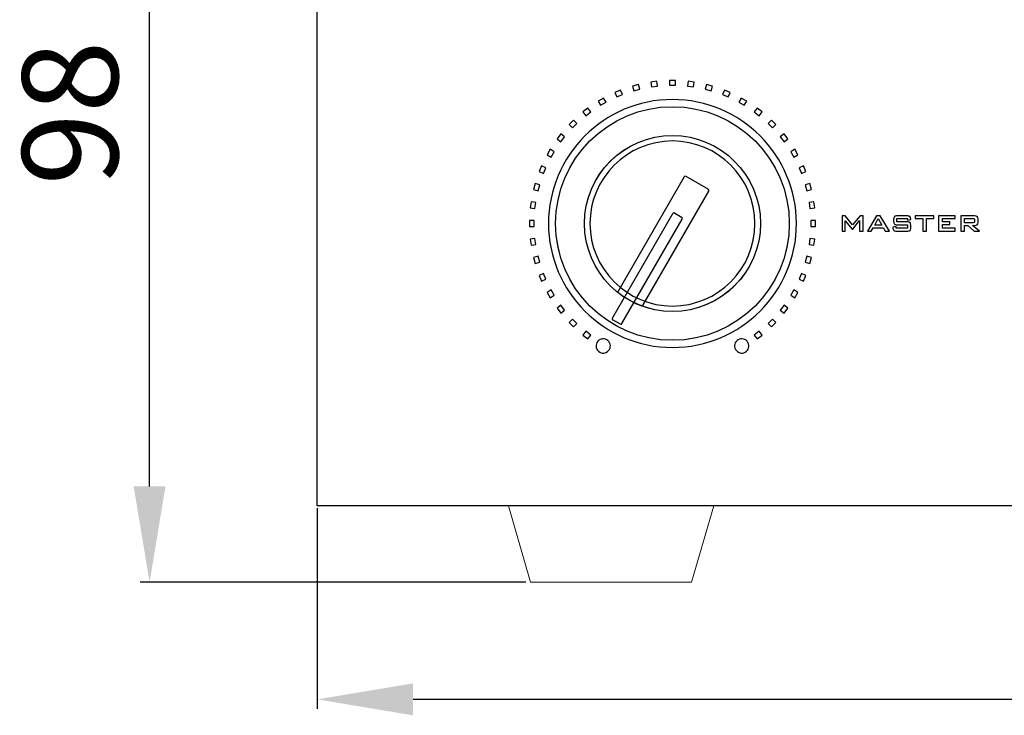
# Model space of a CAD drawing. Units: inches. Extents: x 1594 to 1957, y 1588 to 2188.
# Drawn here: x 1596 to 1699, y 2042 to 2115 of the extents above; entities that cross this region are included whole.
import ezdxf

# ---------------------------------------------------------------- set-up
doc = ezdxf.new("R2010")
doc.units = ezdxf.units.IN
doc.header["$MEASUREMENT"] = 0
doc.styles.get("Standard").update_dxf_attribs({"font": 'txt.shx', "oblique": 10})
doc.dimstyles.new('CVG', dxfattribs={"dimtxt": 2.5, "dimasz": 2.5, "dimexe": 1, "dimexo": 0.5, "dimgap": 0.5, "dimtad": 1, "dimtoh": 1, "dimdec": 1, "dimzin": 12, "dimtxsty": 'Standard', "dimcen": 2.5, "dimclrd": 3, "dimclre": 3, "dimclrt": 5, "dimaunit": 1, "dimazin": 0, "dimtfac": 1, "dimtdec": 1, "dimtmove": 0, "dimatfit": 3, "dimldrblk": 'SMALL', "dimfxl": 0, "dimarcsym": 0})

# ---------------------------------------------------------------- blocks, each defined once
blk = doc.blocks.new('*D21')
at = {"color": 5}
for p, q in [((1627.49, 2063.91), (1627.49, 2042.93)), ((1897.49, 2063.65), (1897.49, 2042.93)), ((1887.49, 2043.93), (1637.49, 2043.93))]:
    blk.add_line(p, q, dxfattribs=at)
for points in [[(1637.49, 2045.6), (1637.49, 2042.26), (1627.49, 2043.93)], [(1887.49, 2045.6), (1887.49, 2042.26), (1897.49, 2043.93)]]:
    blk.add_solid(points, dxfattribs=at)
at = {"layer": 'Defpoints', "color": 0}
for p in [(1627.49, 2064.41), (1897.49, 2064.15), (1627.49, 2043.93)]:
    blk.add_point(p, dxfattribs=at)
at = {"color": 5, "insert": (1762.49, 2050.93), "char_height": 10, "attachment_point": 5}
blk.add_mtext('270', dxfattribs=at)
blk = doc.blocks.new('_None')
blk = doc.blocks.new('*D24')
at = {"color": 5}
for p, q in [((1649.27, 2154.15), (1608.98, 2154.15)), ((1609.98, 2066.17), (1609.98, 2144.15)), ((1649.27, 2056.17), (1608.98, 2056.17))]:
    blk.add_line(p, q, dxfattribs=at)
for points in [[(1608.31, 2144.15), (1611.64, 2144.15), (1609.98, 2154.15)], [(1608.31, 2066.17), (1611.64, 2066.17), (1609.98, 2056.17)]]:
    blk.add_solid(points, dxfattribs=at)
at = {"layer": 'Defpoints', "color": 0}
for p in [(1609.98, 2154.15), (1649.77, 2154.15), (1649.77, 2056.17)]:
    blk.add_point(p, dxfattribs=at)
at = {"color": 5, "insert": (1602.98, 2105.16), "char_height": 10, "attachment_point": 5, "rotation": 90}
blk.add_mtext('98', dxfattribs=at)

msp = doc.modelspace()

# ---------------------------------------------------------------- linework, layer by layer
at = {"lineweight": 9}
for p, q in [((1647.456, 2064.147), (1649.766, 2056.166)), ((1666.58, 2056.166), (1668.89, 2064.147)), ((1649.766, 2056.166), (1666.58, 2056.166))]:
    msp.add_line(p, q, dxfattribs=at)
msp.add_lwpolyline([(1627.492, 2154.147), (1897.492, 2154.147), (1897.492, 2064.147), (1627.492, 2064.147)], close=True)
at = {"color": 7, "lineweight": 25}
for points, knots in [([(1661.156, 2107.657), (1661.156, 2107.657), (1660.531, 2107.489), (1660.531, 2107.489), (1660.531, 2107.489), (1660.531, 2107.489), (1660.402, 2107.97), (1660.402, 2107.97), (1660.402, 2107.97), (1660.402, 2107.97), (1661.027, 2108.138), (1661.027, 2108.138), (1661.027, 2108.138), (1661.027, 2108.138), (1661.156, 2107.657), (1661.156, 2107.657)], [0, 0, 0, 0, 0.25, 0.25, 0.25, 0.25, 0.5, 0.5, 0.5, 0.5, 0.75, 0.75, 0.75, 0.75, 1, 1, 1, 1]), ([(1663.017, 2107.984), (1663.017, 2107.984), (1662.375, 2107.899), (1662.375, 2107.899), (1662.375, 2107.899), (1662.375, 2107.899), (1662.31, 2108.393), (1662.31, 2108.393), (1662.31, 2108.393), (1662.31, 2108.393), (1662.952, 2108.478), (1662.952, 2108.478), (1662.952, 2108.478), (1662.952, 2108.478), (1663.017, 2107.984), (1663.017, 2107.984)], [0, 0, 0, 0, 0.25, 0.25, 0.25, 0.25, 0.5, 0.5, 0.5, 0.5, 0.75, 0.75, 0.75, 0.75, 1, 1, 1, 1]), ([(1664.904, 2108.065), (1664.904, 2108.065), (1664.257, 2108.065), (1664.257, 2108.065), (1664.257, 2108.065), (1664.257, 2108.065), (1664.257, 2108.563), (1664.257, 2108.563), (1664.257, 2108.563), (1664.257, 2108.563), (1664.904, 2108.563), (1664.904, 2108.563), (1664.904, 2108.563), (1664.904, 2108.563), (1664.904, 2108.065), (1664.904, 2108.065)], [0, 0, 0, 0, 0.25, 0.25, 0.25, 0.25, 0.5, 0.5, 0.5, 0.5, 0.75, 0.75, 0.75, 0.75, 1, 1, 1, 1]), ([(1666.786, 2107.899), (1666.786, 2107.899), (1666.144, 2107.984), (1666.144, 2107.984), (1666.144, 2107.984), (1666.144, 2107.984), (1666.209, 2108.478), (1666.209, 2108.478), (1666.209, 2108.478), (1666.209, 2108.478), (1666.851, 2108.393), (1666.851, 2108.393), (1666.851, 2108.393), (1666.851, 2108.393), (1666.786, 2107.899), (1666.786, 2107.899)], [0, 0, 0, 0, 0.25, 0.25, 0.25, 0.25, 0.5, 0.5, 0.5, 0.5, 0.75, 0.75, 0.75, 0.75, 1, 1, 1, 1]), ([(1668.63, 2107.489), (1668.63, 2107.489), (1668.005, 2107.657), (1668.005, 2107.657), (1668.005, 2107.657), (1668.005, 2107.657), (1668.134, 2108.138), (1668.134, 2108.138), (1668.134, 2108.138), (1668.134, 2108.138), (1668.759, 2107.97), (1668.759, 2107.97), (1668.759, 2107.97), (1668.759, 2107.97), (1668.63, 2107.489), (1668.63, 2107.489)], [0, 0, 0, 0, 0.25, 0.25, 0.25, 0.25, 0.5, 0.5, 0.5, 0.5, 0.75, 0.75, 0.75, 0.75, 1, 1, 1, 1]), ([(1659.354, 2107.09), (1659.354, 2107.09), (1658.756, 2106.842), (1658.756, 2106.842), (1658.756, 2106.842), (1658.756, 2106.842), (1658.565, 2107.302), (1658.565, 2107.302), (1658.565, 2107.302), (1658.565, 2107.302), (1659.163, 2107.55), (1659.163, 2107.55), (1659.163, 2107.55), (1659.163, 2107.55), (1659.354, 2107.09), (1659.354, 2107.09)], [0, 0, 0, 0, 0.25, 0.25, 0.25, 0.25, 0.5, 0.5, 0.5, 0.5, 0.75, 0.75, 0.75, 0.75, 1, 1, 1, 1]), ([(1670.405, 2106.842), (1670.405, 2106.842), (1669.807, 2107.09), (1669.807, 2107.09), (1669.807, 2107.09), (1669.807, 2107.09), (1669.998, 2107.55), (1669.998, 2107.55), (1669.998, 2107.55), (1669.998, 2107.55), (1670.596, 2107.302), (1670.596, 2107.302), (1670.596, 2107.302), (1670.596, 2107.302), (1670.405, 2106.842), (1670.405, 2106.842)], [0, 0, 0, 0, 0.25, 0.25, 0.25, 0.25, 0.5, 0.5, 0.5, 0.5, 0.75, 0.75, 0.75, 0.75, 1, 1, 1, 1]), ([(1664.581, 2106.571), (1671.711, 2106.571), (1677.526, 2100.756), (1677.526, 2093.626), (1677.526, 2093.626), (1677.526, 2086.495), (1671.711, 2080.68), (1664.581, 2080.68), (1664.581, 2080.68), (1657.45, 2080.68), (1651.635, 2086.495), (1651.635, 2093.626), (1651.635, 2093.626), (1651.635, 2100.756), (1657.45, 2106.571), (1664.581, 2106.571)], [0, 0, 0, 0, 0.25, 0.25, 0.25, 0.25, 0.5, 0.5, 0.5, 0.5, 0.75, 0.75, 0.75, 0.75, 1, 1, 1, 1]), ([(1664.573, 2081.427), (1664.573, 2081.427), (1664.589, 2081.427), (1664.589, 2081.427), (1664.589, 2081.427), (1671.304, 2081.431), (1676.78, 2086.909), (1676.78, 2093.625), (1676.78, 2093.625), (1676.78, 2100.344), (1671.299, 2105.824), (1664.581, 2105.824), (1664.581, 2105.824), (1657.862, 2105.824), (1652.382, 2100.344), (1652.382, 2093.625), (1652.382, 2093.625), (1652.382, 2086.909), (1657.857, 2081.431), (1664.573, 2081.427)], [0, 0, 0, 0, 0.2, 0.2, 0.2, 0.2, 0.4, 0.4, 0.4, 0.4, 0.6, 0.6, 0.6, 0.6, 0.8, 0.8, 0.8, 0.8, 1, 1, 1, 1]), ([(1664.581, 2081.427), (1671.299, 2081.427), (1676.78, 2086.906), (1676.78, 2093.625), (1676.78, 2093.625), (1676.78, 2100.344), (1671.299, 2105.824), (1664.581, 2105.824), (1664.581, 2105.824), (1657.862, 2105.824), (1652.382, 2100.344), (1652.382, 2093.625), (1652.382, 2093.625), (1652.382, 2086.906), (1657.862, 2081.427), (1664.581, 2081.427)], [0, 0, 0, 0, 0.25, 0.25, 0.25, 0.25, 0.5, 0.5, 0.5, 0.5, 0.75, 0.75, 0.75, 0.75, 1, 1, 1, 1]), ([(1657.641, 2106.292), (1657.641, 2106.292), (1657.081, 2105.969), (1657.081, 2105.969), (1657.081, 2105.969), (1657.081, 2105.969), (1656.832, 2106.4), (1656.832, 2106.4), (1656.832, 2106.4), (1656.832, 2106.4), (1657.392, 2106.724), (1657.392, 2106.724), (1657.392, 2106.724), (1657.392, 2106.724), (1657.641, 2106.292), (1657.641, 2106.292)], [0, 0, 0, 0, 0.25, 0.25, 0.25, 0.25, 0.5, 0.5, 0.5, 0.5, 0.75, 0.75, 0.75, 0.75, 1, 1, 1, 1]), ([(1672.081, 2105.969), (1672.081, 2105.969), (1671.52, 2106.292), (1671.52, 2106.292), (1671.52, 2106.292), (1671.52, 2106.292), (1671.769, 2106.724), (1671.769, 2106.724), (1671.769, 2106.724), (1671.769, 2106.724), (1672.33, 2106.4), (1672.33, 2106.4), (1672.33, 2106.4), (1672.33, 2106.4), (1672.081, 2105.969), (1672.081, 2105.969)], [0, 0, 0, 0, 0.25, 0.25, 0.25, 0.25, 0.5, 0.5, 0.5, 0.5, 0.75, 0.75, 0.75, 0.75, 1, 1, 1, 1]), ([(1656.047, 2105.278), (1656.047, 2105.278), (1655.534, 2104.884), (1655.534, 2104.884), (1655.534, 2104.884), (1655.534, 2104.884), (1655.23, 2105.279), (1655.23, 2105.279), (1655.23, 2105.279), (1655.23, 2105.279), (1655.744, 2105.673), (1655.744, 2105.673), (1655.744, 2105.673), (1655.744, 2105.673), (1656.047, 2105.278), (1656.047, 2105.278)], [0, 0, 0, 0, 0.25, 0.25, 0.25, 0.25, 0.5, 0.5, 0.5, 0.5, 0.75, 0.75, 0.75, 0.75, 1, 1, 1, 1]), ([(1673.628, 2104.884), (1673.628, 2104.884), (1673.114, 2105.278), (1673.114, 2105.278), (1673.114, 2105.278), (1673.114, 2105.278), (1673.417, 2105.673), (1673.417, 2105.673), (1673.417, 2105.673), (1673.417, 2105.673), (1673.931, 2105.279), (1673.931, 2105.279), (1673.931, 2105.279), (1673.931, 2105.279), (1673.628, 2104.884), (1673.628, 2104.884)], [0, 0, 0, 0, 0.25, 0.25, 0.25, 0.25, 0.5, 0.5, 0.5, 0.5, 0.75, 0.75, 0.75, 0.75, 1, 1, 1, 1]), ([(1654.599, 2104.065), (1654.599, 2104.065), (1654.142, 2103.607), (1654.142, 2103.607), (1654.142, 2103.607), (1654.142, 2103.607), (1653.789, 2103.959), (1653.789, 2103.959), (1653.789, 2103.959), (1653.789, 2103.959), (1654.247, 2104.417), (1654.247, 2104.417), (1654.247, 2104.417), (1654.247, 2104.417), (1654.599, 2104.065), (1654.599, 2104.065)], [0, 0, 0, 0, 0.25, 0.25, 0.25, 0.25, 0.5, 0.5, 0.5, 0.5, 0.75, 0.75, 0.75, 0.75, 1, 1, 1, 1]), ([(1675.02, 2103.607), (1675.02, 2103.607), (1674.562, 2104.065), (1674.562, 2104.065), (1674.562, 2104.065), (1674.562, 2104.065), (1674.914, 2104.417), (1674.914, 2104.417), (1674.914, 2104.417), (1674.914, 2104.417), (1675.372, 2103.959), (1675.372, 2103.959), (1675.372, 2103.959), (1675.372, 2103.959), (1675.02, 2103.607), (1675.02, 2103.607)], [0, 0, 0, 0, 0.25, 0.25, 0.25, 0.25, 0.5, 0.5, 0.5, 0.5, 0.75, 0.75, 0.75, 0.75, 1, 1, 1, 1]), ([(1653.322, 2102.673), (1653.322, 2102.673), (1652.928, 2102.159), (1652.928, 2102.159), (1652.928, 2102.159), (1652.928, 2102.159), (1652.533, 2102.462), (1652.533, 2102.462), (1652.533, 2102.462), (1652.533, 2102.462), (1652.927, 2102.976), (1652.927, 2102.976), (1652.927, 2102.976), (1652.927, 2102.976), (1653.322, 2102.673), (1653.322, 2102.673)], [0, 0, 0, 0, 0.25, 0.25, 0.25, 0.25, 0.5, 0.5, 0.5, 0.5, 0.75, 0.75, 0.75, 0.75, 1, 1, 1, 1]), ([(1664.573, 2084.437), (1664.573, 2084.437), (1664.589, 2084.437), (1664.589, 2084.437), (1664.589, 2084.437), (1669.646, 2084.441), (1673.77, 2088.567), (1673.77, 2093.626), (1673.77, 2093.626), (1673.77, 2098.687), (1669.642, 2102.815), (1664.581, 2102.815), (1664.581, 2102.815), (1659.522, 2102.815), (1655.396, 2098.691), (1655.391, 2093.634), (1655.391, 2093.634), (1655.391, 2093.634), (1655.391, 2093.618), (1655.391, 2093.618), (1655.391, 2093.618), (1655.396, 2088.563), (1659.518, 2084.441), (1664.573, 2084.437)], [0, 0, 0, 0, 0.1666667, 0.1666667, 0.1666667, 0.1666667, 0.3333333, 0.3333333, 0.3333333, 0.3333333, 0.5, 0.5, 0.5, 0.5, 0.6666667, 0.6666667, 0.6666667, 0.6666667, 0.8333333, 0.8333333, 0.8333333, 0.8333333, 1, 1, 1, 1]), ([(1664.581, 2084.437), (1669.642, 2084.437), (1673.77, 2088.564), (1673.77, 2093.626), (1673.77, 2093.626), (1673.77, 2098.687), (1669.642, 2102.815), (1664.581, 2102.815), (1664.581, 2102.815), (1659.519, 2102.815), (1655.391, 2098.687), (1655.391, 2093.626), (1655.391, 2093.626), (1655.391, 2088.564), (1659.519, 2084.437), (1664.581, 2084.437)], [0, 0, 0, 0, 0.25, 0.25, 0.25, 0.25, 0.5, 0.5, 0.5, 0.5, 0.75, 0.75, 0.75, 0.75, 1, 1, 1, 1]), ([(1676.233, 2102.159), (1676.233, 2102.159), (1675.839, 2102.673), (1675.839, 2102.673), (1675.839, 2102.673), (1675.839, 2102.673), (1676.234, 2102.976), (1676.234, 2102.976), (1676.234, 2102.976), (1676.234, 2102.976), (1676.628, 2102.462), (1676.628, 2102.462), (1676.628, 2102.462), (1676.628, 2102.462), (1676.233, 2102.159), (1676.233, 2102.159)], [0, 0, 0, 0, 0.25, 0.25, 0.25, 0.25, 0.5, 0.5, 0.5, 0.5, 0.75, 0.75, 0.75, 0.75, 1, 1, 1, 1]), ([(1664.581, 2085.008), (1659.834, 2085.008), (1655.963, 2088.879), (1655.963, 2093.626), (1655.963, 2093.626), (1655.963, 2098.372), (1659.834, 2102.243), (1664.581, 2102.243), (1664.581, 2102.243), (1669.327, 2102.243), (1673.198, 2098.372), (1673.198, 2093.626), (1673.198, 2093.626), (1673.198, 2088.879), (1669.327, 2085.008), (1664.581, 2085.008)], [0, 0, 0, 0, 0.25, 0.25, 0.25, 0.25, 0.5, 0.5, 0.5, 0.5, 0.75, 0.75, 0.75, 0.75, 1, 1, 1, 1]), ([(1652.238, 2101.126), (1652.238, 2101.126), (1651.914, 2100.565), (1651.914, 2100.565), (1651.914, 2100.565), (1651.914, 2100.565), (1651.483, 2100.814), (1651.483, 2100.814), (1651.483, 2100.814), (1651.483, 2100.814), (1651.806, 2101.375), (1651.806, 2101.375), (1651.806, 2101.375), (1651.806, 2101.375), (1652.238, 2101.126), (1652.238, 2101.126)], [0, 0, 0, 0, 0.25, 0.25, 0.25, 0.25, 0.5, 0.5, 0.5, 0.5, 0.75, 0.75, 0.75, 0.75, 1, 1, 1, 1]), ([(1677.247, 2100.565), (1677.247, 2100.565), (1676.924, 2101.126), (1676.924, 2101.126), (1676.924, 2101.126), (1676.924, 2101.126), (1677.355, 2101.375), (1677.355, 2101.375), (1677.355, 2101.375), (1677.355, 2101.375), (1677.679, 2100.814), (1677.679, 2100.814), (1677.679, 2100.814), (1677.679, 2100.814), (1677.247, 2100.565), (1677.247, 2100.565)], [0, 0, 0, 0, 0.25, 0.25, 0.25, 0.25, 0.5, 0.5, 0.5, 0.5, 0.75, 0.75, 0.75, 0.75, 1, 1, 1, 1]), ([(1651.364, 2099.45), (1651.364, 2099.45), (1651.116, 2098.852), (1651.116, 2098.852), (1651.116, 2098.852), (1651.116, 2098.852), (1650.656, 2099.043), (1650.656, 2099.043), (1650.656, 2099.043), (1650.656, 2099.043), (1650.904, 2099.641), (1650.904, 2099.641), (1650.904, 2099.641), (1650.904, 2099.641), (1651.364, 2099.45), (1651.364, 2099.45)], [0, 0, 0, 0, 0.25, 0.25, 0.25, 0.25, 0.5, 0.5, 0.5, 0.5, 0.75, 0.75, 0.75, 0.75, 1, 1, 1, 1]), ([(1678.045, 2098.852), (1678.045, 2098.852), (1677.797, 2099.45), (1677.797, 2099.45), (1677.797, 2099.45), (1677.797, 2099.45), (1678.257, 2099.641), (1678.257, 2099.641), (1678.257, 2099.641), (1678.257, 2099.641), (1678.505, 2099.043), (1678.505, 2099.043), (1678.505, 2099.043), (1678.505, 2099.043), (1678.045, 2098.852), (1678.045, 2098.852)], [0, 0, 0, 0, 0.25, 0.25, 0.25, 0.25, 0.5, 0.5, 0.5, 0.5, 0.75, 0.75, 0.75, 0.75, 1, 1, 1, 1]), ([(1661.288, 2085.05), (1661.288, 2085.05), (1660.732, 2085.269), (1660.732, 2085.269), (1660.732, 2085.269), (1660.732, 2085.269), (1659.507, 2085.959), (1659.507, 2085.959), (1659.507, 2085.959), (1659.507, 2085.959), (1659.003, 2086.336), (1659.003, 2086.336), (1659.003, 2086.336), (1658.938, 2086.384), (1658.835, 2086.432), (1658.875, 2086.502), (1658.875, 2086.502), (1658.875, 2086.502), (1665.793, 2098.485), (1665.793, 2098.485), (1665.793, 2098.485), (1665.833, 2098.555), (1665.924, 2098.579), (1665.995, 2098.538), (1665.995, 2098.538), (1665.995, 2098.538), (1668.317, 2097.198), (1668.317, 2097.198), (1668.317, 2097.198), (1668.388, 2097.157), (1668.413, 2097.066), (1668.372, 2096.996), (1668.372, 2096.996), (1668.372, 2096.996), (1661.527, 2085.139), (1661.527, 2085.139), (1661.527, 2085.139), (1661.444, 2084.996), (1661.363, 2085.02), (1661.288, 2085.05), (1661.288, 2085.05), (1661.288, 2085.05), (1661.288, 2085.05), (1661.288, 2085.05)], [0, 0, 0, 0, 0.0909091, 0.0909091, 0.0909091, 0.0909091, 0.1818182, 0.1818182, 0.1818182, 0.1818182, 0.2727273, 0.2727273, 0.2727273, 0.2727273, 0.3636364, 0.3636364, 0.3636364, 0.3636364, 0.4545455, 0.4545455, 0.4545455, 0.4545455, 0.5454545, 0.5454545, 0.5454545, 0.5454545, 0.6363636, 0.6363636, 0.6363636, 0.6363636, 0.7272727, 0.7272727, 0.7272727, 0.7272727, 0.8181818, 0.8181818, 0.8181818, 0.8181818, 0.9090909, 0.9090909, 0.9090909, 0.9090909, 1, 1, 1, 1]), ([(1661.288, 2085.05), (1661.288, 2085.05), (1660.732, 2085.269), (1660.732, 2085.269), (1660.732, 2085.269), (1660.732, 2085.269), (1659.507, 2085.959), (1659.507, 2085.959), (1659.507, 2085.959), (1659.507, 2085.959), (1659.003, 2086.336), (1659.003, 2086.336), (1659.003, 2086.336), (1658.938, 2086.384), (1658.835, 2086.432), (1658.875, 2086.502), (1658.875, 2086.502), (1658.875, 2086.502), (1665.793, 2098.485), (1665.793, 2098.485), (1665.793, 2098.485), (1665.833, 2098.555), (1665.924, 2098.579), (1665.995, 2098.538), (1665.995, 2098.538), (1665.995, 2098.538), (1668.317, 2097.198), (1668.317, 2097.198), (1668.317, 2097.198), (1668.388, 2097.157), (1668.413, 2097.066), (1668.372, 2096.996), (1668.372, 2096.996), (1668.372, 2096.996), (1661.527, 2085.139), (1661.527, 2085.139), (1661.527, 2085.139), (1661.444, 2084.996), (1661.363, 2085.02), (1661.288, 2085.05)], [0, 0, 0, 0, 0.1, 0.1, 0.1, 0.1, 0.2, 0.2, 0.2, 0.2, 0.3, 0.3, 0.3, 0.3, 0.4, 0.4, 0.4, 0.4, 0.5, 0.5, 0.5, 0.5, 0.6, 0.6, 0.6, 0.6, 0.7, 0.7, 0.7, 0.7, 0.8, 0.8, 0.8, 0.8, 0.9, 0.9, 0.9, 0.9, 1, 1, 1, 1]), ([(1650.717, 2097.675), (1650.717, 2097.675), (1650.55, 2097.05), (1650.55, 2097.05), (1650.55, 2097.05), (1650.55, 2097.05), (1650.068, 2097.179), (1650.068, 2097.179), (1650.068, 2097.179), (1650.068, 2097.179), (1650.236, 2097.804), (1650.236, 2097.804), (1650.236, 2097.804), (1650.236, 2097.804), (1650.717, 2097.675), (1650.717, 2097.675)], [0, 0, 0, 0, 0.25, 0.25, 0.25, 0.25, 0.5, 0.5, 0.5, 0.5, 0.75, 0.75, 0.75, 0.75, 1, 1, 1, 1]), ([(1678.612, 2097.05), (1678.612, 2097.05), (1678.444, 2097.675), (1678.444, 2097.675), (1678.444, 2097.675), (1678.444, 2097.675), (1678.925, 2097.804), (1678.925, 2097.804), (1678.925, 2097.804), (1678.925, 2097.804), (1679.093, 2097.179), (1679.093, 2097.179), (1679.093, 2097.179), (1679.093, 2097.179), (1678.612, 2097.05), (1678.612, 2097.05)], [0, 0, 0, 0, 0.25, 0.25, 0.25, 0.25, 0.5, 0.5, 0.5, 0.5, 0.75, 0.75, 0.75, 0.75, 1, 1, 1, 1]), ([(1650.307, 2095.831), (1650.307, 2095.831), (1650.223, 2095.19), (1650.223, 2095.19), (1650.223, 2095.19), (1650.223, 2095.19), (1649.729, 2095.254), (1649.729, 2095.254), (1649.729, 2095.254), (1649.729, 2095.254), (1649.813, 2095.896), (1649.813, 2095.896), (1649.813, 2095.896), (1649.813, 2095.896), (1650.307, 2095.831), (1650.307, 2095.831)], [0, 0, 0, 0, 0.25, 0.25, 0.25, 0.25, 0.5, 0.5, 0.5, 0.5, 0.75, 0.75, 0.75, 0.75, 1, 1, 1, 1]), ([(1678.939, 2095.19), (1678.939, 2095.19), (1678.854, 2095.831), (1678.854, 2095.831), (1678.854, 2095.831), (1678.854, 2095.831), (1679.348, 2095.896), (1679.348, 2095.896), (1679.348, 2095.896), (1679.348, 2095.896), (1679.433, 2095.254), (1679.433, 2095.254), (1679.433, 2095.254), (1679.433, 2095.254), (1678.939, 2095.19), (1678.939, 2095.19)], [0, 0, 0, 0, 0.25, 0.25, 0.25, 0.25, 0.5, 0.5, 0.5, 0.5, 0.75, 0.75, 0.75, 0.75, 1, 1, 1, 1]), ([(1659.188, 2083.1), (1659.188, 2083.1), (1658.298, 2083.614), (1658.298, 2083.614), (1658.298, 2083.614), (1658.271, 2083.629), (1658.28, 2083.695), (1658.317, 2083.759), (1658.317, 2083.759), (1658.317, 2083.759), (1664.601, 2094.644), (1664.601, 2094.644), (1664.601, 2094.644), (1664.639, 2094.709), (1664.691, 2094.749), (1664.718, 2094.733), (1664.718, 2094.733), (1664.718, 2094.733), (1665.608, 2094.219), (1665.608, 2094.219), (1665.608, 2094.219), (1665.635, 2094.203), (1665.627, 2094.138), (1665.59, 2094.073), (1665.59, 2094.073), (1665.59, 2094.073), (1659.306, 2083.188), (1659.306, 2083.188), (1659.306, 2083.188), (1659.268, 2083.124), (1659.216, 2083.084), (1659.188, 2083.1), (1659.188, 2083.1), (1659.188, 2083.1), (1659.188, 2083.1), (1659.188, 2083.1)], [0, 0, 0, 0, 0.1111111, 0.1111111, 0.1111111, 0.1111111, 0.2222222, 0.2222222, 0.2222222, 0.2222222, 0.3333333, 0.3333333, 0.3333333, 0.3333333, 0.4444444, 0.4444444, 0.4444444, 0.4444444, 0.5555556, 0.5555556, 0.5555556, 0.5555556, 0.6666667, 0.6666667, 0.6666667, 0.6666667, 0.7777778, 0.7777778, 0.7777778, 0.7777778, 0.8888889, 0.8888889, 0.8888889, 0.8888889, 1, 1, 1, 1]), ([(1682.294, 2092.826), (1682.294, 2092.826), (1682.294, 2094.425), (1682.294, 2094.425), (1682.294, 2094.425), (1682.294, 2094.425), (1682.606, 2094.425), (1682.606, 2094.425), (1682.606, 2094.425), (1682.606, 2094.425), (1683.389, 2093.476), (1683.389, 2093.476), (1683.389, 2093.476), (1683.389, 2093.476), (1684.169, 2094.425), (1684.169, 2094.425), (1684.169, 2094.425), (1684.169, 2094.425), (1684.483, 2094.425), (1684.483, 2094.425), (1684.483, 2094.425), (1684.483, 2094.425), (1684.483, 2092.826), (1684.483, 2092.826), (1684.483, 2092.826), (1684.483, 2092.826), (1684.121, 2092.826), (1684.121, 2092.826), (1684.121, 2092.826), (1684.121, 2092.826), (1684.121, 2093.927), (1684.121, 2093.927), (1684.121, 2093.927), (1684.121, 2093.927), (1683.406, 2093.018), (1683.406, 2093.018), (1683.406, 2093.018), (1683.406, 2093.018), (1683.33, 2093.018), (1683.33, 2093.018), (1683.33, 2093.018), (1683.33, 2093.018), (1682.606, 2093.901), (1682.606, 2093.901), (1682.606, 2093.901), (1682.606, 2093.901), (1682.606, 2092.826), (1682.606, 2092.826), (1682.606, 2092.826), (1682.606, 2092.826), (1682.294, 2092.826), (1682.294, 2092.826)], [0, 0, 0, 0, 0.0769231, 0.0769231, 0.0769231, 0.0769231, 0.1538462, 0.1538462, 0.1538462, 0.1538462, 0.2307692, 0.2307692, 0.2307692, 0.2307692, 0.3076923, 0.3076923, 0.3076923, 0.3076923, 0.3846154, 0.3846154, 0.3846154, 0.3846154, 0.4615385, 0.4615385, 0.4615385, 0.4615385, 0.5384615, 0.5384615, 0.5384615, 0.5384615, 0.6153846, 0.6153846, 0.6153846, 0.6153846, 0.6923077, 0.6923077, 0.6923077, 0.6923077, 0.7692308, 0.7692308, 0.7692308, 0.7692308, 0.8461538, 0.8461538, 0.8461538, 0.8461538, 0.9230769, 0.9230769, 0.9230769, 0.9230769, 1, 1, 1, 1]), ([(1684.952, 2092.826), (1684.952, 2092.826), (1685.902, 2094.425), (1685.902, 2094.425), (1685.902, 2094.425), (1685.902, 2094.425), (1686.277, 2094.425), (1686.277, 2094.425), (1686.277, 2094.425), (1686.277, 2094.425), (1687.241, 2092.826), (1687.241, 2092.826), (1687.241, 2092.826), (1687.241, 2092.826), (1686.803, 2092.826), (1686.803, 2092.826), (1686.803, 2092.826), (1686.803, 2092.826), (1686.601, 2093.177), (1686.601, 2093.177), (1686.601, 2093.177), (1686.601, 2093.177), (1685.544, 2093.177), (1685.544, 2093.177), (1685.544, 2093.177), (1685.544, 2093.177), (1685.342, 2092.826), (1685.342, 2092.826), (1685.342, 2092.826), (1685.342, 2092.826), (1684.952, 2092.826), (1684.952, 2092.826)], [0, 0, 0, 0, 0.125, 0.125, 0.125, 0.125, 0.25, 0.25, 0.25, 0.25, 0.375, 0.375, 0.375, 0.375, 0.5, 0.5, 0.5, 0.5, 0.625, 0.625, 0.625, 0.625, 0.75, 0.75, 0.75, 0.75, 0.875, 0.875, 0.875, 0.875, 1, 1, 1, 1]), ([(1689.117, 2094.139), (1689.117, 2094.139), (1688.016, 2094.139), (1688.016, 2094.139), (1688.016, 2094.139), (1688.016, 2094.139), (1688.016, 2093.801), (1688.016, 2093.801), (1688.016, 2093.801), (1688.016, 2093.801), (1689.058, 2093.801), (1689.058, 2093.801), (1689.058, 2093.801), (1689.222, 2093.801), (1689.332, 2093.775), (1689.388, 2093.723), (1689.388, 2093.723), (1689.445, 2093.671), (1689.473, 2093.571), (1689.473, 2093.425), (1689.473, 2093.425), (1689.473, 2093.425), (1689.473, 2093.205), (1689.473, 2093.205), (1689.473, 2093.205), (1689.473, 2093.058), (1689.444, 2092.958), (1689.386, 2092.905), (1689.386, 2092.905), (1689.329, 2092.852), (1689.219, 2092.826), (1689.058, 2092.826), (1689.058, 2092.826), (1689.058, 2092.826), (1688.02, 2092.826), (1688.02, 2092.826), (1688.02, 2092.826), (1687.854, 2092.826), (1687.743, 2092.852), (1687.684, 2092.905), (1687.684, 2092.905), (1687.626, 2092.958), (1687.597, 2093.058), (1687.597, 2093.205), (1687.597, 2093.205), (1687.597, 2093.205), (1687.597, 2093.249), (1687.597, 2093.249), (1687.597, 2093.249), (1687.597, 2093.249), (1687.944, 2093.314), (1687.944, 2093.314), (1687.944, 2093.314), (1687.944, 2093.314), (1687.944, 2093.125), (1687.944, 2093.125), (1687.944, 2093.125), (1687.944, 2093.125), (1689.12, 2093.125), (1689.12, 2093.125), (1689.12, 2093.125), (1689.12, 2093.125), (1689.12, 2093.491), (1689.12, 2093.491), (1689.12, 2093.491), (1689.12, 2093.491), (1688.084, 2093.491), (1688.084, 2093.491), (1688.084, 2093.491), (1687.921, 2093.491), (1687.81, 2093.517), (1687.752, 2093.571), (1687.752, 2093.571), (1687.694, 2093.625), (1687.665, 2093.724), (1687.665, 2093.87), (1687.665, 2093.87), (1687.665, 2093.87), (1687.665, 2094.049), (1687.665, 2094.049), (1687.665, 2094.049), (1687.665, 2094.193), (1687.694, 2094.292), (1687.752, 2094.345), (1687.752, 2094.345), (1687.81, 2094.399), (1687.921, 2094.425), (1688.084, 2094.425), (1688.084, 2094.425), (1688.084, 2094.425), (1689.034, 2094.425), (1689.034, 2094.425), (1689.034, 2094.425), (1689.195, 2094.425), (1689.306, 2094.4), (1689.365, 2094.348), (1689.365, 2094.348), (1689.426, 2094.297), (1689.455, 2094.207), (1689.455, 2094.078), (1689.455, 2094.078), (1689.455, 2094.078), (1689.455, 2094.039), (1689.455, 2094.039), (1689.455, 2094.039), (1689.455, 2094.039), (1689.117, 2093.968), (1689.117, 2093.968), (1689.117, 2093.968), (1689.117, 2093.968), (1689.117, 2094.139), (1689.117, 2094.139)], [0, 0, 0, 0, 0.0357143, 0.0357143, 0.0357143, 0.0357143, 0.0714286, 0.0714286, 0.0714286, 0.0714286, 0.1071429, 0.1071429, 0.1071429, 0.1071429, 0.1428571, 0.1428571, 0.1428571, 0.1428571, 0.1785714, 0.1785714, 0.1785714, 0.1785714, 0.2142857, 0.2142857, 0.2142857, 0.2142857, 0.25, 0.25, 0.25, 0.25, 0.2857143, 0.2857143, 0.2857143, 0.2857143, 0.3214286, 0.3214286, 0.3214286, 0.3214286, 0.3571429, 0.3571429, 0.3571429, 0.3571429, 0.3928571, 0.3928571, 0.3928571, 0.3928571, 0.4285714, 0.4285714, 0.4285714, 0.4285714, 0.4642857, 0.4642857, 0.4642857, 0.4642857, 0.5, 0.5, 0.5, 0.5, 0.5357143, 0.5357143, 0.5357143, 0.5357143, 0.5714286, 0.5714286, 0.5714286, 0.5714286, 0.6071429, 0.6071429, 0.6071429, 0.6071429, 0.6428571, 0.6428571, 0.6428571, 0.6428571, 0.6785714, 0.6785714, 0.6785714, 0.6785714, 0.7142857, 0.7142857, 0.7142857, 0.7142857, 0.75, 0.75, 0.75, 0.75, 0.7857143, 0.7857143, 0.7857143, 0.7857143, 0.8214286, 0.8214286, 0.8214286, 0.8214286, 0.8571429, 0.8571429, 0.8571429, 0.8571429, 0.8928571, 0.8928571, 0.8928571, 0.8928571, 0.9285714, 0.9285714, 0.9285714, 0.9285714, 0.9642857, 0.9642857, 0.9642857, 0.9642857, 1, 1, 1, 1]), ([(1691.1, 2094.139), (1691.1, 2094.139), (1691.1, 2092.826), (1691.1, 2092.826), (1691.1, 2092.826), (1691.1, 2092.826), (1690.711, 2092.826), (1690.711, 2092.826), (1690.711, 2092.826), (1690.711, 2092.826), (1690.711, 2094.139), (1690.711, 2094.139), (1690.711, 2094.139), (1690.711, 2094.139), (1689.939, 2094.139), (1689.939, 2094.139), (1689.939, 2094.139), (1689.939, 2094.139), (1689.939, 2094.425), (1689.939, 2094.425), (1689.939, 2094.425), (1689.939, 2094.425), (1691.874, 2094.425), (1691.874, 2094.425), (1691.874, 2094.425), (1691.874, 2094.425), (1691.874, 2094.139), (1691.874, 2094.139), (1691.874, 2094.139), (1691.874, 2094.139), (1691.1, 2094.139), (1691.1, 2094.139)], [0, 0, 0, 0, 0.125, 0.125, 0.125, 0.125, 0.25, 0.25, 0.25, 0.25, 0.375, 0.375, 0.375, 0.375, 0.5, 0.5, 0.5, 0.5, 0.625, 0.625, 0.625, 0.625, 0.75, 0.75, 0.75, 0.75, 0.875, 0.875, 0.875, 0.875, 1, 1, 1, 1]), ([(1692.378, 2092.826), (1692.378, 2092.826), (1692.378, 2094.425), (1692.378, 2094.425), (1692.378, 2094.425), (1692.378, 2094.425), (1694.094, 2094.425), (1694.094, 2094.425), (1694.094, 2094.425), (1694.094, 2094.425), (1694.094, 2094.143), (1694.094, 2094.143), (1694.094, 2094.143), (1694.094, 2094.143), (1692.772, 2094.143), (1692.772, 2094.143), (1692.772, 2094.143), (1692.772, 2094.143), (1692.772, 2093.794), (1692.772, 2093.794), (1692.772, 2093.794), (1692.772, 2093.794), (1693.542, 2093.794), (1693.542, 2093.794), (1693.542, 2093.794), (1693.542, 2093.794), (1693.542, 2093.519), (1693.542, 2093.519), (1693.542, 2093.519), (1693.542, 2093.519), (1692.772, 2093.519), (1692.772, 2093.519), (1692.772, 2093.519), (1692.772, 2093.519), (1692.772, 2093.125), (1692.772, 2093.125), (1692.772, 2093.125), (1692.772, 2093.125), (1694.114, 2093.125), (1694.114, 2093.125), (1694.114, 2093.125), (1694.114, 2093.125), (1694.114, 2092.826), (1694.114, 2092.826), (1694.114, 2092.826), (1694.114, 2092.826), (1692.378, 2092.826), (1692.378, 2092.826)], [0, 0, 0, 0, 0.0833333, 0.0833333, 0.0833333, 0.0833333, 0.1666667, 0.1666667, 0.1666667, 0.1666667, 0.25, 0.25, 0.25, 0.25, 0.3333333, 0.3333333, 0.3333333, 0.3333333, 0.4166667, 0.4166667, 0.4166667, 0.4166667, 0.5, 0.5, 0.5, 0.5, 0.5833333, 0.5833333, 0.5833333, 0.5833333, 0.6666667, 0.6666667, 0.6666667, 0.6666667, 0.75, 0.75, 0.75, 0.75, 0.8333333, 0.8333333, 0.8333333, 0.8333333, 0.9166667, 0.9166667, 0.9166667, 0.9166667, 1, 1, 1, 1]), ([(1694.677, 2092.826), (1694.677, 2092.826), (1694.677, 2094.425), (1694.677, 2094.425), (1694.677, 2094.425), (1694.677, 2094.425), (1696.117, 2094.425), (1696.117, 2094.425), (1696.117, 2094.425), (1696.249, 2094.425), (1696.345, 2094.401), (1696.404, 2094.352), (1696.404, 2094.352), (1696.463, 2094.304), (1696.493, 2094.224), (1696.493, 2094.115), (1696.493, 2094.115), (1696.493, 2094.115), (1696.493, 2093.739), (1696.493, 2093.739), (1696.493, 2093.739), (1696.493, 2093.63), (1696.463, 2093.552), (1696.404, 2093.504), (1696.404, 2093.504), (1696.345, 2093.456), (1696.249, 2093.432), (1696.117, 2093.432), (1696.117, 2093.432), (1696.117, 2093.432), (1695.898, 2093.432), (1695.898, 2093.432), (1695.898, 2093.432), (1695.898, 2093.432), (1696.659, 2092.826), (1696.659, 2092.826), (1696.659, 2092.826), (1696.659, 2092.826), (1696.099, 2092.826), (1696.099, 2092.826), (1696.099, 2092.826), (1696.099, 2092.826), (1695.428, 2093.432), (1695.428, 2093.432), (1695.428, 2093.432), (1695.428, 2093.432), (1695.061, 2093.432), (1695.061, 2093.432), (1695.061, 2093.432), (1695.061, 2093.432), (1695.061, 2092.826), (1695.061, 2092.826), (1695.061, 2092.826), (1695.061, 2092.826), (1694.677, 2092.826), (1694.677, 2092.826)], [0, 0, 0, 0, 0.0714286, 0.0714286, 0.0714286, 0.0714286, 0.1428571, 0.1428571, 0.1428571, 0.1428571, 0.2142857, 0.2142857, 0.2142857, 0.2142857, 0.2857143, 0.2857143, 0.2857143, 0.2857143, 0.3571429, 0.3571429, 0.3571429, 0.3571429, 0.4285714, 0.4285714, 0.4285714, 0.4285714, 0.5, 0.5, 0.5, 0.5, 0.5714286, 0.5714286, 0.5714286, 0.5714286, 0.6428571, 0.6428571, 0.6428571, 0.6428571, 0.7142857, 0.7142857, 0.7142857, 0.7142857, 0.7857143, 0.7857143, 0.7857143, 0.7857143, 0.8571429, 0.8571429, 0.8571429, 0.8571429, 0.9285714, 0.9285714, 0.9285714, 0.9285714, 1, 1, 1, 1]), ([(1650.141, 2093.949), (1650.141, 2093.949), (1650.141, 2093.302), (1650.141, 2093.302), (1650.141, 2093.302), (1650.141, 2093.302), (1649.643, 2093.302), (1649.643, 2093.302), (1649.643, 2093.302), (1649.643, 2093.302), (1649.643, 2093.949), (1649.643, 2093.949), (1649.643, 2093.949), (1649.643, 2093.949), (1650.141, 2093.949), (1650.141, 2093.949)], [0, 0, 0, 0, 0.25, 0.25, 0.25, 0.25, 0.5, 0.5, 0.5, 0.5, 0.75, 0.75, 0.75, 0.75, 1, 1, 1, 1]), ([(1679.02, 2093.302), (1679.02, 2093.302), (1679.02, 2093.949), (1679.02, 2093.949), (1679.02, 2093.949), (1679.02, 2093.949), (1679.518, 2093.949), (1679.518, 2093.949), (1679.518, 2093.949), (1679.518, 2093.949), (1679.518, 2093.302), (1679.518, 2093.302), (1679.518, 2093.302), (1679.518, 2093.302), (1679.02, 2093.302), (1679.02, 2093.302)], [0, 0, 0, 0, 0.25, 0.25, 0.25, 0.25, 0.5, 0.5, 0.5, 0.5, 0.75, 0.75, 0.75, 0.75, 1, 1, 1, 1]), ([(1685.709, 2093.469), (1685.709, 2093.469), (1686.442, 2093.469), (1686.442, 2093.469), (1686.442, 2093.469), (1686.442, 2093.469), (1686.07, 2094.135), (1686.07, 2094.135), (1686.07, 2094.135), (1686.07, 2094.135), (1685.709, 2093.469), (1685.709, 2093.469)], [0, 0, 0, 0, 0.3333333, 0.3333333, 0.3333333, 0.3333333, 0.6666667, 0.6666667, 0.6666667, 0.6666667, 1, 1, 1, 1]), ([(1695.952, 2094.15), (1695.952, 2094.15), (1695.061, 2094.15), (1695.061, 2094.15), (1695.061, 2094.15), (1695.061, 2094.15), (1695.061, 2093.707), (1695.061, 2093.707), (1695.061, 2093.707), (1695.061, 2093.707), (1695.952, 2093.707), (1695.952, 2093.707), (1695.952, 2093.707), (1696.019, 2093.707), (1696.066, 2093.717), (1696.091, 2093.737), (1696.091, 2093.737), (1696.116, 2093.756), (1696.129, 2093.79), (1696.129, 2093.836), (1696.129, 2093.836), (1696.129, 2093.836), (1696.129, 2094.021), (1696.129, 2094.021), (1696.129, 2094.021), (1696.129, 2094.067), (1696.116, 2094.101), (1696.091, 2094.12), (1696.091, 2094.12), (1696.066, 2094.14), (1696.019, 2094.15), (1695.952, 2094.15)], [0, 0, 0, 0, 0.125, 0.125, 0.125, 0.125, 0.25, 0.25, 0.25, 0.25, 0.375, 0.375, 0.375, 0.375, 0.5, 0.5, 0.5, 0.5, 0.625, 0.625, 0.625, 0.625, 0.75, 0.75, 0.75, 0.75, 0.875, 0.875, 0.875, 0.875, 1, 1, 1, 1]), ([(1650.223, 2092.062), (1650.223, 2092.062), (1650.307, 2091.42), (1650.307, 2091.42), (1650.307, 2091.42), (1650.307, 2091.42), (1649.813, 2091.355), (1649.813, 2091.355), (1649.813, 2091.355), (1649.813, 2091.355), (1649.729, 2091.997), (1649.729, 2091.997), (1649.729, 2091.997), (1649.729, 2091.997), (1650.223, 2092.062), (1650.223, 2092.062)], [0, 0, 0, 0, 0.25, 0.25, 0.25, 0.25, 0.5, 0.5, 0.5, 0.5, 0.75, 0.75, 0.75, 0.75, 1, 1, 1, 1]), ([(1678.854, 2091.42), (1678.854, 2091.42), (1678.939, 2092.062), (1678.939, 2092.062), (1678.939, 2092.062), (1678.939, 2092.062), (1679.433, 2091.997), (1679.433, 2091.997), (1679.433, 2091.997), (1679.433, 2091.997), (1679.348, 2091.355), (1679.348, 2091.355), (1679.348, 2091.355), (1679.348, 2091.355), (1678.854, 2091.42), (1678.854, 2091.42)], [0, 0, 0, 0, 0.25, 0.25, 0.25, 0.25, 0.5, 0.5, 0.5, 0.5, 0.75, 0.75, 0.75, 0.75, 1, 1, 1, 1]), ([(1650.55, 2090.201), (1650.55, 2090.201), (1650.717, 2089.576), (1650.717, 2089.576), (1650.717, 2089.576), (1650.717, 2089.576), (1650.236, 2089.447), (1650.236, 2089.447), (1650.236, 2089.447), (1650.236, 2089.447), (1650.068, 2090.072), (1650.068, 2090.072), (1650.068, 2090.072), (1650.068, 2090.072), (1650.55, 2090.201), (1650.55, 2090.201)], [0, 0, 0, 0, 0.25, 0.25, 0.25, 0.25, 0.5, 0.5, 0.5, 0.5, 0.75, 0.75, 0.75, 0.75, 1, 1, 1, 1]), ([(1678.444, 2089.576), (1678.444, 2089.576), (1678.612, 2090.201), (1678.612, 2090.201), (1678.612, 2090.201), (1678.612, 2090.201), (1679.093, 2090.072), (1679.093, 2090.072), (1679.093, 2090.072), (1679.093, 2090.072), (1678.925, 2089.447), (1678.925, 2089.447), (1678.925, 2089.447), (1678.925, 2089.447), (1678.444, 2089.576), (1678.444, 2089.576)], [0, 0, 0, 0, 0.25, 0.25, 0.25, 0.25, 0.5, 0.5, 0.5, 0.5, 0.75, 0.75, 0.75, 0.75, 1, 1, 1, 1]), ([(1651.116, 2088.399), (1651.116, 2088.399), (1651.364, 2087.801), (1651.364, 2087.801), (1651.364, 2087.801), (1651.364, 2087.801), (1650.904, 2087.61), (1650.904, 2087.61), (1650.904, 2087.61), (1650.904, 2087.61), (1650.656, 2088.208), (1650.656, 2088.208), (1650.656, 2088.208), (1650.656, 2088.208), (1651.116, 2088.399), (1651.116, 2088.399)], [0, 0, 0, 0, 0.25, 0.25, 0.25, 0.25, 0.5, 0.5, 0.5, 0.5, 0.75, 0.75, 0.75, 0.75, 1, 1, 1, 1]), ([(1677.797, 2087.801), (1677.797, 2087.801), (1678.045, 2088.399), (1678.045, 2088.399), (1678.045, 2088.399), (1678.045, 2088.399), (1678.505, 2088.208), (1678.505, 2088.208), (1678.505, 2088.208), (1678.505, 2088.208), (1678.257, 2087.61), (1678.257, 2087.61), (1678.257, 2087.61), (1678.257, 2087.61), (1677.797, 2087.801), (1677.797, 2087.801)], [0, 0, 0, 0, 0.25, 0.25, 0.25, 0.25, 0.5, 0.5, 0.5, 0.5, 0.75, 0.75, 0.75, 0.75, 1, 1, 1, 1]), ([(1651.914, 2086.686), (1651.914, 2086.686), (1652.238, 2086.126), (1652.238, 2086.126), (1652.238, 2086.126), (1652.238, 2086.126), (1651.806, 2085.877), (1651.806, 2085.877), (1651.806, 2085.877), (1651.806, 2085.877), (1651.483, 2086.437), (1651.483, 2086.437), (1651.483, 2086.437), (1651.483, 2086.437), (1651.914, 2086.686), (1651.914, 2086.686)], [0, 0, 0, 0, 0.25, 0.25, 0.25, 0.25, 0.5, 0.5, 0.5, 0.5, 0.75, 0.75, 0.75, 0.75, 1, 1, 1, 1]), ([(1676.924, 2086.126), (1676.924, 2086.126), (1677.247, 2086.686), (1677.247, 2086.686), (1677.247, 2086.686), (1677.247, 2086.686), (1677.679, 2086.437), (1677.679, 2086.437), (1677.679, 2086.437), (1677.679, 2086.437), (1677.355, 2085.877), (1677.355, 2085.877), (1677.355, 2085.877), (1677.355, 2085.877), (1676.924, 2086.126), (1676.924, 2086.126)], [0, 0, 0, 0, 0.25, 0.25, 0.25, 0.25, 0.5, 0.5, 0.5, 0.5, 0.75, 0.75, 0.75, 0.75, 1, 1, 1, 1]), ([(1652.928, 2085.092), (1652.928, 2085.092), (1653.322, 2084.579), (1653.322, 2084.579), (1653.322, 2084.579), (1653.322, 2084.579), (1652.927, 2084.275), (1652.927, 2084.275), (1652.927, 2084.275), (1652.927, 2084.275), (1652.533, 2084.789), (1652.533, 2084.789), (1652.533, 2084.789), (1652.533, 2084.789), (1652.928, 2085.092), (1652.928, 2085.092)], [0, 0, 0, 0, 0.25, 0.25, 0.25, 0.25, 0.5, 0.5, 0.5, 0.5, 0.75, 0.75, 0.75, 0.75, 1, 1, 1, 1]), ([(1675.839, 2084.579), (1675.839, 2084.579), (1676.233, 2085.092), (1676.233, 2085.092), (1676.233, 2085.092), (1676.233, 2085.092), (1676.628, 2084.789), (1676.628, 2084.789), (1676.628, 2084.789), (1676.628, 2084.789), (1676.234, 2084.275), (1676.234, 2084.275), (1676.234, 2084.275), (1676.234, 2084.275), (1675.839, 2084.579), (1675.839, 2084.579)], [0, 0, 0, 0, 0.25, 0.25, 0.25, 0.25, 0.5, 0.5, 0.5, 0.5, 0.75, 0.75, 0.75, 0.75, 1, 1, 1, 1]), ([(1654.142, 2083.644), (1654.142, 2083.644), (1654.599, 2083.187), (1654.599, 2083.187), (1654.599, 2083.187), (1654.599, 2083.187), (1654.247, 2082.835), (1654.247, 2082.835), (1654.247, 2082.835), (1654.247, 2082.835), (1653.789, 2083.292), (1653.789, 2083.292), (1653.789, 2083.292), (1653.789, 2083.292), (1654.142, 2083.644), (1654.142, 2083.644)], [0, 0, 0, 0, 0.25, 0.25, 0.25, 0.25, 0.5, 0.5, 0.5, 0.5, 0.75, 0.75, 0.75, 0.75, 1, 1, 1, 1]), ([(1674.562, 2083.187), (1674.562, 2083.187), (1675.02, 2083.644), (1675.02, 2083.644), (1675.02, 2083.644), (1675.02, 2083.644), (1675.372, 2083.292), (1675.372, 2083.292), (1675.372, 2083.292), (1675.372, 2083.292), (1674.914, 2082.835), (1674.914, 2082.835), (1674.914, 2082.835), (1674.914, 2082.835), (1674.562, 2083.187), (1674.562, 2083.187)], [0, 0, 0, 0, 0.25, 0.25, 0.25, 0.25, 0.5, 0.5, 0.5, 0.5, 0.75, 0.75, 0.75, 0.75, 1, 1, 1, 1]), ([(1655.534, 2082.367), (1655.534, 2082.367), (1656.047, 2081.973), (1656.047, 2081.973), (1656.047, 2081.973), (1656.047, 2081.973), (1655.744, 2081.578), (1655.744, 2081.578), (1655.744, 2081.578), (1655.744, 2081.578), (1655.23, 2081.972), (1655.23, 2081.972), (1655.23, 2081.972), (1655.23, 2081.972), (1655.534, 2082.367), (1655.534, 2082.367)], [0, 0, 0, 0, 0.25, 0.25, 0.25, 0.25, 0.5, 0.5, 0.5, 0.5, 0.75, 0.75, 0.75, 0.75, 1, 1, 1, 1]), ([(1673.114, 2081.973), (1673.114, 2081.973), (1673.628, 2082.367), (1673.628, 2082.367), (1673.628, 2082.367), (1673.628, 2082.367), (1673.931, 2081.972), (1673.931, 2081.972), (1673.931, 2081.972), (1673.931, 2081.972), (1673.417, 2081.578), (1673.417, 2081.578), (1673.417, 2081.578), (1673.417, 2081.578), (1673.114, 2081.973), (1673.114, 2081.973)], [0, 0, 0, 0, 0.25, 0.25, 0.25, 0.25, 0.5, 0.5, 0.5, 0.5, 0.75, 0.75, 0.75, 0.75, 1, 1, 1, 1]), ([(1657.715, 2081.491), (1658.075, 2081.288), (1658.201, 2080.832), (1657.998, 2080.473), (1657.998, 2080.473), (1657.795, 2080.114), (1657.339, 2079.988), (1656.98, 2080.191), (1656.98, 2080.191), (1656.621, 2080.394), (1656.494, 2080.85), (1656.697, 2081.209), (1656.697, 2081.209), (1656.901, 2081.568), (1657.356, 2081.694), (1657.715, 2081.491)], [0, 0, 0, 0, 0.25, 0.25, 0.25, 0.25, 0.5, 0.5, 0.5, 0.5, 0.75, 0.75, 0.75, 0.75, 1, 1, 1, 1]), ([(1671.446, 2081.491), (1671.805, 2081.695), (1672.261, 2081.568), (1672.464, 2081.209), (1672.464, 2081.209), (1672.667, 2080.85), (1672.541, 2080.394), (1672.182, 2080.191), (1672.182, 2080.191), (1671.822, 2079.988), (1671.367, 2080.114), (1671.164, 2080.473), (1671.164, 2080.473), (1670.96, 2080.832), (1671.087, 2081.288), (1671.446, 2081.491)], [0, 0, 0, 0, 0.25, 0.25, 0.25, 0.25, 0.5, 0.5, 0.5, 0.5, 0.75, 0.75, 0.75, 0.75, 1, 1, 1, 1])]:
    msp.add_open_spline(points, degree=3, knots=knots, dxfattribs=at)

# ---------------------------------------------------------------- dimensions: what is measured, and where the dimension line sits
dim = msp.add_linear_dim(base=(1609.977, 2154.147), p1=(1649.766, 2056.166), p2=(1649.766, 2154.147), angle=90, dimstyle='CVG', override={"dimtxt": 10, "dimasz": 10, "dimgap": 2, "dimlfac": -4, "dimclrd": 5, "dimclre": 5, "dimldrblk": 'None', "dimlwd": 65535, "dimlwe": 65535})
dim.commit()
dim.dimension.update_dxf_attribs({"geometry": '*D24', "text_midpoint": (1602.977, 2105.156)})
dim = msp.add_linear_dim(base=(1627.492, 2043.929), p1=(1897.492, 2064.147), p2=(1627.492, 2064.409), dimstyle='CVG', override={"dimtxt": 10, "dimasz": 10, "dimgap": 2, "dimlfac": -4, "dimclrd": 5, "dimclre": 5, "dimldrblk": 'None', "dimlwd": 65535, "dimlwe": 65535})
dim.commit()
dim.dimension.update_dxf_attribs({"geometry": '*D21', "text_midpoint": (1762.492, 2050.929)})

doc.saveas('drawing.dxf')
